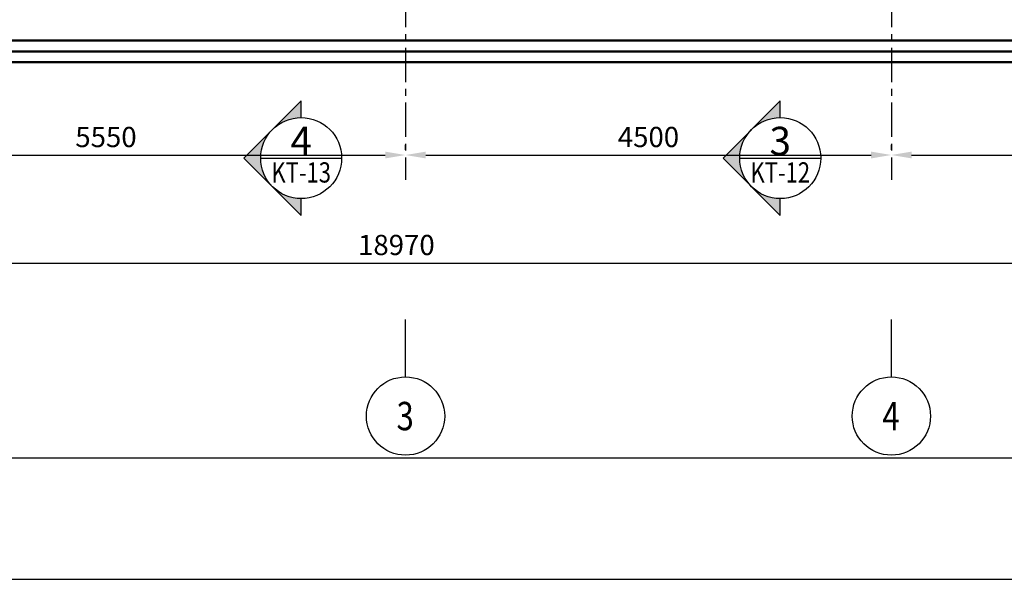
# Model space of a CAD drawing. Units: millimetres. Extents: x -446301 to -15901, y -153170 to -69002.
# Drawn here: x -102408 to -93288, y -91345 to -86163 of the extents above; entities that cross this region are included whole.
import ezdxf
from ezdxf.enums import TextEntityAlignment as Align

# ---------------------------------------------------------------- set-up
doc = ezdxf.new("R2010")
doc.units = ezdxf.units.MM
doc.linetypes.add('CENTER', pattern=[50.8, 31.75, -6.35, 6.35, -6.35])
doc.layers.get('0').update_dxf_attribs({"lineweight": 25})
doc.layers.add('A-ANNO-DIM', color=42, linetype='Continuous')
doc.layers.add('A-SKTCH-GRID', color=8, linetype='CENTER')
doc.layers.add('A-OBJECT-WALL', color=4, linetype='Continuous', lineweight=50)
doc.styles.add('TXTD', font='arial.ttf')
doc.styles.add('TXTS', font='arial.ttf', dxfattribs={"width": 0.8})
doc.dimstyles.new('DIM75', dxfattribs={"dimscale": 75, "dimtxt": 2.5, "dimasz": 2.5, "dimexe": 1.25, "dimexo": 0.625, "dimtad": 1, "dimdec": 0, "dimtxsty": 'TXTS', "dimcen": 2.5, "dimadec": 0, "dimazin": 0, "dimtfac": 1, "dimtdec": 0, "dimtmove": 0, "dimatfit": 3, "dimfxl": 0, "dimarcsym": 0})

# ---------------------------------------------------------------- blocks, each defined once
blk = doc.blocks.new('*D87')
at = {"layer": 'A-ANNO-DIM', "color": 0, "lineweight": -2, "transparency": 16777216}
for p, q in [((-104384.1, -87368.9), (-104384.1, -87322.1)), ((-98834.1, -87368.9), (-98834.1, -87322.1)), ((-104196.6, -87415.8), (-99021.6, -87415.8))]:
    blk.add_line(p, q, dxfattribs=at)
at = {"layer": 'A-ANNO-DIM', "color": 0, "transparency": 16777216}
for points in [[(-104196.6, -87384.6), (-104196.6, -87447.1), (-104384.1, -87415.8)], [(-99021.6, -87384.6), (-99021.6, -87447.1), (-98834.1, -87415.8)]]:
    blk.add_solid(points, dxfattribs=at)
at = {"layer": 'Defpoints', "color": 0, "transparency": 16777216}
for p in [(-104384.1, -87415.8), (-98834.1, -87415.8), (-98834.1, -87415.8)]:
    blk.add_point(p, dxfattribs=at)
at = {"layer": 'A-ANNO-DIM', "color": 0, "transparency": 16777216, "insert": (-101609.1, -87273.2), "char_height": 187.5, "attachment_point": 5, "style": 'TXTS', "bg_fill": 3, "box_fill_scale": 1.1, "bg_fill_color": 256, "bg_fill_true_color": 13158600, "bg_fill_transparency": 0}
blk.add_mtext('5550', dxfattribs=at)
blk = doc.blocks.new('*D88')
at = {"layer": 'A-ANNO-DIM', "color": 0, "lineweight": -2, "transparency": 16777216}
for p, q in [((-98834.1, -87368.9), (-98834.1, -87322.1)), ((-94334.1, -87368.9), (-94334.1, -87322.1)), ((-98646.6, -87415.8), (-94521.6, -87415.8))]:
    blk.add_line(p, q, dxfattribs=at)
at = {"layer": 'A-ANNO-DIM', "color": 0, "transparency": 16777216}
for points in [[(-98646.6, -87384.6), (-98646.6, -87447.1), (-98834.1, -87415.8)], [(-94521.6, -87384.6), (-94521.6, -87447.1), (-94334.1, -87415.8)]]:
    blk.add_solid(points, dxfattribs=at)
at = {"layer": 'Defpoints', "color": 0, "transparency": 16777216}
for p in [(-98834.1, -87415.8), (-94334.1, -87415.8), (-94334.1, -87415.8)]:
    blk.add_point(p, dxfattribs=at)
at = {"layer": 'A-ANNO-DIM', "color": 0, "transparency": 16777216, "insert": (-96584.1, -87273.2), "char_height": 187.5, "attachment_point": 5, "style": 'TXTS', "bg_fill": 3, "box_fill_scale": 1.1, "bg_fill_color": 256, "bg_fill_true_color": 13158600, "bg_fill_transparency": 0}
blk.add_mtext('4500', dxfattribs=at)
blk = doc.blocks.new('*D89')
at = {"layer": 'A-ANNO-DIM', "color": 0, "lineweight": -2, "transparency": 16777216}
for p, q in [((-94334.1, -87368.9), (-94334.1, -87322.1)), ((-89434.1, -87368.9), (-89434.1, -87322.1)), ((-94146.6, -87415.8), (-89621.6, -87415.8))]:
    blk.add_line(p, q, dxfattribs=at)
at = {"layer": 'A-ANNO-DIM', "color": 0, "transparency": 16777216}
for points in [[(-94146.6, -87384.6), (-94146.6, -87447.1), (-94334.1, -87415.8)], [(-89621.6, -87384.6), (-89621.6, -87447.1), (-89434.1, -87415.8)]]:
    blk.add_solid(points, dxfattribs=at)
at = {"layer": 'Defpoints', "color": 0, "transparency": 16777216}
for p in [(-94334.1, -87415.8), (-89434.1, -87415.8), (-89434.1, -87415.8)]:
    blk.add_point(p, dxfattribs=at)
at = {"layer": 'A-ANNO-DIM', "color": 0, "transparency": 16777216, "insert": (-91884.1, -87273.2), "char_height": 187.5, "attachment_point": 5, "style": 'TXTS', "bg_fill": 3, "box_fill_scale": 1.1, "bg_fill_color": 256, "bg_fill_true_color": 13158600, "bg_fill_transparency": 0}
blk.add_mtext('4900', dxfattribs=at)
blk = doc.blocks.new('*D151')
at = {"layer": 'A-ANNO-DIM', "color": 0, "lineweight": -2, "transparency": 16777216}
for p, q in [((-108404.1, -87462.7), (-108404.1, -88509.5)), ((-89434.1, -87462.7), (-89434.1, -88509.5)), ((-108216.6, -88415.7), (-89621.6, -88415.7))]:
    blk.add_line(p, q, dxfattribs=at)
at = {"layer": 'A-ANNO-DIM', "color": 0, "transparency": 16777216}
for points in [[(-108216.6, -88384.5), (-108216.6, -88447), (-108404.1, -88415.7)], [(-89621.6, -88384.5), (-89621.6, -88447), (-89434.1, -88415.7)]]:
    blk.add_solid(points, dxfattribs=at)
at = {"layer": 'Defpoints', "color": 0, "transparency": 16777216}
for p in [(-108404.1, -87415.8), (-89434.1, -87415.8), (-89434.1, -88415.7)]:
    blk.add_point(p, dxfattribs=at)
at = {"layer": 'A-ANNO-DIM', "color": 0, "transparency": 16777216, "insert": (-98919.1, -88273.1), "char_height": 187.5, "attachment_point": 5, "style": 'TXTS', "bg_fill": 3, "box_fill_scale": 1.1, "bg_fill_color": 256, "bg_fill_true_color": 13158600, "bg_fill_transparency": 0}
blk.add_mtext('18970', dxfattribs=at)
blk = doc.blocks.new('Huong_nhin1')
h = blk.add_hatch(color=256)
h.paths.add_polyline_path([(-3.54, 3.54), (-7.07, 0), (-3.54, -3.54, -0.198912), (-5, 0, -0.198912)])
h.paths.add_polyline_path([(0, -7.07), (0, -5, -0.198912), (-3.54, -3.54)])
h.paths.add_polyline_path([(0, 7.07), (-3.54, 3.54, -0.198912), (0, 5)])
for p, q in [((0, 7.07), (-7.07, 0)), ((0, 5), (0, 7.07)), ((-5, 0), (5, 0)), ((0, -7.07), (-7.07, 0)), ((0, -7.07), (0, -5))]:
    blk.add_line(p, q)
blk.add_circle((0, 0), 5)
at = {"style": 'TXTD'}
blk.add_attdef('TENCHITIET', text='', height=3.5, dxfattribs=at).set_placement((0, 0.36), align=Align.CENTER)
at = {"style": 'TXTS', "width": 0.8}
blk.add_attdef('KYHIEUBANVE', text='', height=2.5, dxfattribs=at).set_placement((0, -3.02), align=Align.CENTER)
blk = doc.blocks.new('So cot')
blk.add_circle((0, -362.4), 362.4)
at = {"style": 'TXTS', "width": 0.8}
blk.add_attdef('1', (-83.1, -493.8), '', height=262.5, dxfattribs=at)
blk = doc.blocks.new('KHUNG_TEN_A3')
blk.add_lwpolyline([(0, 297), (0, 0), (420, 0), (420, 297), (0, 297)])
blk.add_lwpolyline([(15, 282), (15, 15), (405, 15), (405, 282)], close=True)

msp = doc.modelspace()

# ---------------------------------------------------------------- linework, layer by layer
for p, q in [((-98834.1, -89470.4), (-98834.1, -88937.6)), ((-94334.1, -89470.4), (-94334.1, -88937.6))]:
    msp.add_line(p, q)
at = {"layer": 'A-OBJECT-WALL'}
for p, q in [((-108304.1, -86356.6), (-84414.4, -86356.6)), ((-108404.1, -86456.6), (-84414.4, -86456.6)), ((-108504.1, -86556.6), (-84414.4, -86556.6))]:
    msp.add_line(p, q, dxfattribs=at)
at = {"layer": 'A-SKTCH-GRID', "linetype": 'CENTER', "ltscale": 10}
for p, q in [((-98834.1, -70166.7), (-98834.1, -87646.8)), ((-94334.1, -70166.7), (-94334.1, -87646.8))]:
    msp.add_line(p, q, dxfattribs=at)

# ---------------------------------------------------------------- block references
for p, values in [((-98834.1, -89470.4), {'1': '3'}), ((-94334.1, -89470.4), {'1': '4'})]:
    msp.add_blockref('So cot', p).add_auto_attribs(values)

# ---------------------------------------------------------------- next in the draw order: dimensions: what is measured, and where the dimension line sits
at = {"layer": 'A-ANNO-DIM'}
dim = msp.add_linear_dim(base=(-98834.1, -87415.8), p1=(-104384.1, -87415.8), p2=(-98834.1, -87415.8), dimstyle='DIM75', dxfattribs=at)
dim.commit()
dim.dimension.update_dxf_attribs({"geometry": '*D87', "text_midpoint": (-101609.1, -87273.2)})

# ---------------------------------------------------------------- next in the draw order: dimensions: what is measured, and where the dimension line sits
dim = msp.add_linear_dim(base=(-94334.1, -87415.8), p1=(-98834.1, -87415.8), p2=(-94334.1, -87415.8), dimstyle='DIM75', dxfattribs=at)
dim.commit()
dim.dimension.update_dxf_attribs({"geometry": '*D88', "text_midpoint": (-96584.1, -87273.2)})

# ---------------------------------------------------------------- next in the draw order: dimensions: what is measured, and where the dimension line sits
dim = msp.add_linear_dim(base=(-89434.1, -87415.8), p1=(-94334.1, -87415.8), p2=(-89434.1, -87415.8), dimstyle='DIM75', dxfattribs=at)
dim.commit()
dim.dimension.update_dxf_attribs({"geometry": '*D89', "text_midpoint": (-91884.1, -87273.2)})

# ---------------------------------------------------------------- next in the draw order: dimensions: what is measured, and where the dimension line sits
dim = msp.add_linear_dim(base=(-89434.1, -88415.7), p1=(-108404.1, -87415.8), p2=(-89434.1, -87415.8), dimstyle='DIM75', dxfattribs=at)
dim.commit()
dim.dimension.update_dxf_attribs({"geometry": '*D151', "text_midpoint": (-98919.1, -88273.1)})

# ---------------------------------------------------------------- next in the draw order: block references
at = {"xscale": 75, "yscale": 75, "zscale": 75}
msp.add_blockref('KHUNG_TEN_A3', (-110401.4, -91344.5), dxfattribs=at)
for p, values in [((-99801, -87444.1), {'KYHIEUBANVE': 'KT-13', 'TENCHITIET': '4'}), ((-95363.2, -87444.1), {'KYHIEUBANVE': 'KT-12', 'TENCHITIET': '3'})]:
    msp.add_blockref('Huong_nhin1', p, dxfattribs=at).add_auto_attribs(values)

doc.saveas('drawing.dxf')
